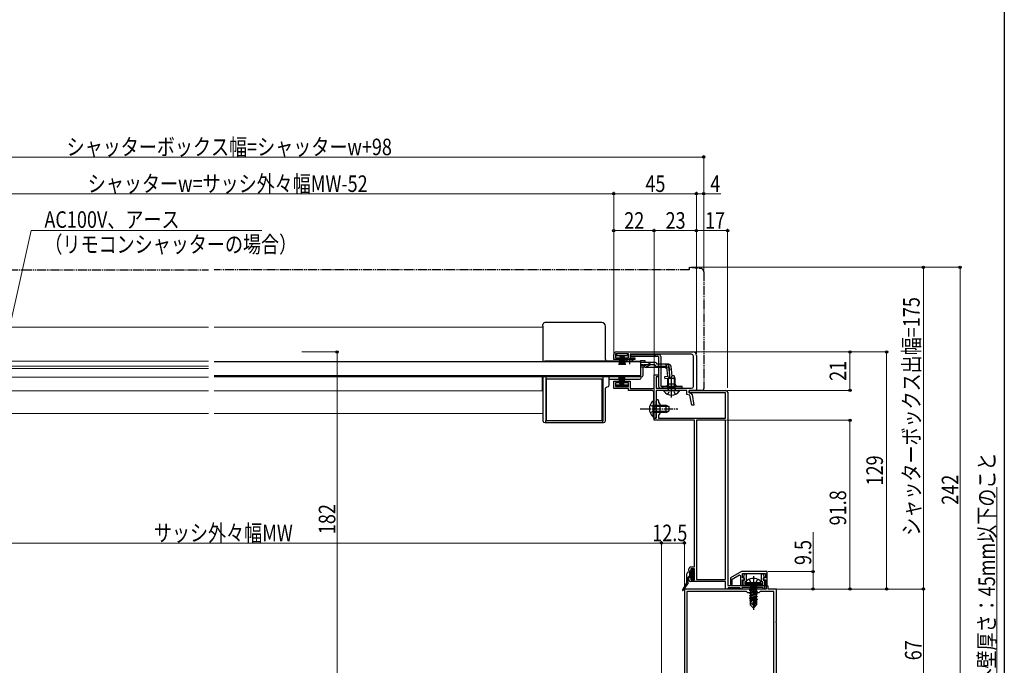
# Model space of a CAD drawing. Extents: x 0 to 990, y 0 to 1602.
# Drawn here: x 454 to 990, y 247 to 598 of the extents above; entities that cross this region are included whole.
import ezdxf

# ---------------------------------------------------------------- set-up
doc = ezdxf.new("R2010")
doc.units = 0
for name, pattern in [('YCENTER_1', [13, 10, -1, 1, -1]), ('YDIVIDE_1', [15, 10, -1, 1, -1, 1, -1]), ('YHIDDEN_1', [4, 3, -1])]:
    doc.linetypes.add(name, pattern=pattern)
for name, color, linetype, lineweight in [('YKK_11', 7, 'CONTINUOUS', 30), ('YKK_12', 2, 'CONTINUOUS', 13), ('YKK_13', 4, 'CONTINUOUS', 30), ('YKK_D', 6, 'CONTINUOUS', 13)]:
    doc.layers.add(name, color=color, linetype=linetype, lineweight=lineweight)
doc.layers.add('YKK_ZWAK', color=7, linetype='CONTINUOUS')
doc.styles.add('text-b', font='extslim2.shx', dxfattribs={"width": 0.8, "bigfont": 'extfont2.shx'})

msp = doc.modelspace()

# ---------------------------------------------------------------- linework, layer by layer
at = {"layer": 'YKK_11', "linetype": 'ByBlock', "lineweight": -2, "ltscale": 0.5}
for p, q in [((777.46, 413.51), (777.46, 416.11)), ((780.21, 413.51), (777.46, 413.51)), ((785.46, 416.51), (778.46, 416.51)), ((778.46, 416.51), (778.46, 414.41)), ((778.46, 414.41), (780.21, 414.41)), ((778.96, 417.61), (820.46, 417.61)), ((780.21, 414.41), (780.21, 413.51)), ((783.71, 413.51), (783.71, 414.41)), ((783.71, 414.41), (785.46, 414.41)), ((788.96, 413.51), (783.71, 413.51)), ((785.46, 414.41), (785.46, 416.51)), ((819.86, 416.31), (786.46, 416.31)), ((786.46, 416.31), (786.46, 414.31)), ((786.46, 414.31), (788.96, 414.31)), ((788.96, 414.31), (788.96, 413.51)), ((820.86, 398.81), (820.86, 415.31)), ((822.46, 415.61), (822.46, 396.61)), ((799.46, 397.71), (799.46, 405.11)), ((799.46, 405.11), (801.66, 405.11)), ((801.66, 404.11), (800.46, 404.11)), ((800.46, 404.11), (800.46, 397.81)), ((801.66, 405.11), (801.66, 404.11)), ((777.46, 397.61), (777.46, 401.71)), ((777.46, 401.71), (780.21, 401.71)), ((785.46, 397.61), (777.46, 397.61)), ((780.21, 400.81), (778.46, 400.81)), ((778.46, 400.81), (778.46, 398.71)), ((778.46, 398.71), (785.46, 398.71)), ((780.21, 401.71), (780.21, 400.81)), ((783.71, 400.81), (783.71, 401.71)), ((783.71, 401.71), (786.46, 401.71)), ((785.46, 400.81), (783.71, 400.81)), ((785.46, 398.71), (785.46, 400.81)), ((785.46, 396.61), (785.46, 397.61)), ((798.36, 396.61), (785.46, 396.61)), ((786.46, 401.71), (786.46, 397.71)), ((786.46, 397.71), (799.46, 397.71)), ((800.46, 397.81), (819.86, 397.81)), ((817.26, 396.61), (800.56, 396.61)), ((800.56, 396.61), (800.56, 381.61)), ((817.26, 394.42), (817.26, 396.61)), ((822.46, 396.61), (818.46, 396.61)), ((818.46, 396.61), (818.46, 395.41)), ((799.36, 387.07), (799.36, 395.61)), ((818.92, 394.09), (817.26, 394.42)), ((818.46, 395.41), (819.29, 395.24)), ((819.89, 388.61), (818.92, 394.09)), ((820.08, 394.43), (821.11, 388.61)), ((799.48, 386.88), (799.36, 387.07)), ((799.36, 386.15), (799.48, 386.33)), ((799.36, 381.61), (799.36, 386.15)), ((799.48, 386.33), (799.48, 386.88)), ((821.11, 388.61), (819.89, 388.61)), ((800.56, 381.61), (799.36, 381.61))]:
    msp.add_line(p, q, dxfattribs=at)
at = {"layer": 'YKK_11', "color": 211, "linetype": 'ByBlock', "lineweight": -2, "ltscale": 0.5}
for p, q in [((818.46, 395.41), (818.46, 396.61)), ((818.46, 396.61), (838.46, 396.61)), ((838.26, 395.41), (818.46, 395.41)), ((838.26, 381.61), (838.26, 395.41)), ((839.46, 395.61), (839.46, 290.61)), ((800.56, 387.07), (800.56, 391.01)), ((800.68, 386.88), (800.56, 387.07)), ((800.56, 386.15), (800.68, 386.33)), ((800.56, 381.61), (800.56, 386.15)), ((800.68, 386.33), (800.68, 386.88)), ((801.76, 391.01), (801.76, 390.01)), ((801.76, 390.01), (802.56, 389.21)), ((802.56, 389.21), (802.56, 384.01)), ((799.46, 380.41), (799.46, 381.61)), ((799.46, 381.61), (800.56, 381.61)), ((802.56, 384.01), (801.76, 383.21)), ((801.76, 383.21), (801.76, 381.61)), ((801.76, 381.61), (838.26, 381.61)), ((821.36, 380.41), (799.46, 380.41)), ((821.36, 300.61), (821.36, 380.41)), ((822.46, 380.41), (822.46, 293.81)), ((822.46, 380.41), (822.46, 293.81)), ((838.26, 380.41), (822.46, 380.41)), ((838.26, 293.81), (838.26, 380.41)), ((819.36, 300.61), (821.36, 300.61)), ((818.36, 298.61), (818.36, 299.61)), ((818.86, 298.11), (818.36, 298.61)), ((818.36, 294.61), (818.86, 295.11)), ((819.36, 298.61), (818.86, 298.11)), ((818.86, 295.11), (819.36, 294.61)), ((821.36, 299.61), (819.36, 299.61)), ((819.36, 299.61), (819.36, 298.61)), ((821.36, 293.61), (821.36, 299.61)), ((847.02, 298.11), (840.96, 294.61)), ((841.96, 294.03), (845.96, 296.34)), ((845.96, 296.34), (846.46, 296.05)), ((846.46, 296.05), (846.46, 290.61)), ((860.96, 298.11), (847.02, 298.11)), ((847.46, 294.61), (847.46, 297.11)), ((847.46, 297.11), (859.96, 297.11)), ((859.96, 297.11), (859.96, 294.61)), ((860.96, 290.61), (860.96, 298.11)), ((818.36, 293.61), (818.36, 294.61)), ((819.36, 294.61), (819.36, 293.61)), ((819.36, 293.61), (821.36, 293.61)), ((838.26, 292.61), (819.36, 292.61)), ((822.46, 293.81), (838.26, 293.81)), ((838.26, 288.61), (838.26, 292.61)), ((839.46, 290.61), (859.46, 290.61)), ((840.96, 294.61), (840.96, 291.11)), ((840.96, 291.11), (841.96, 291.11)), ((841.96, 291.11), (841.96, 294.03)), ((846.46, 290.61), (847.46, 290.61)), ((858.76, 289.41), (847.16, 289.41)), ((847.16, 289.41), (847.16, 288.61)), ((848.46, 294.61), (847.46, 294.61)), ((847.46, 290.61), (847.46, 293.61)), ((847.46, 293.61), (848.46, 293.61)), ((848.46, 293.61), (848.46, 294.61)), ((858.76, 288.61), (858.76, 289.41)), ((859.96, 294.61), (858.96, 294.61)), ((858.96, 294.61), (858.96, 293.61)), ((858.96, 293.61), (859.96, 293.61)), ((859.46, 290.61), (859.46, 288.61)), ((859.96, 293.61), (859.96, 290.61)), ((859.96, 290.61), (860.96, 290.61)), ((839.16, 288.61), (838.26, 288.61)), ((839.46, 288.91), (839.16, 288.61)), ((839.76, 289.21), (839.46, 288.91)), ((846.16, 289.21), (839.76, 289.21)), ((846.46, 288.91), (846.16, 289.21)), ((846.76, 288.61), (846.46, 288.91)), ((847.16, 288.61), (846.76, 288.61)), ((859.46, 288.61), (858.76, 288.61))]:
    msp.add_line(p, q, dxfattribs=at)
at = {"layer": 'YKK_11', "color": 1, "linetype": 'ByBlock', "lineweight": -2, "ltscale": 0.5}
for p, q in [((861.46, 290.11), (860.46, 290.11)), ((860.46, 290.11), (860.46, 288.61)), ((861.46, 288.61), (861.46, 290.11)), ((815.96, 288.61), (815.96, 221.61)), ((853, 288.61), (815.96, 288.61)), ((817.26, 287.31), (817.26, 222.91)), ((817.26, 287.31), (817.26, 222.91)), ((849.76, 287.31), (817.26, 287.31)), ((850.46, 286.61), (849.76, 287.31)), ((856.46, 286.61), (850.46, 286.61)), ((853.19, 288.49), (853, 288.61)), ((853.74, 288.49), (853.19, 288.49)), ((853.92, 288.61), (853.74, 288.49)), ((860.46, 288.61), (853.92, 288.61)), ((857.16, 287.31), (856.46, 286.61)), ((864.66, 287.31), (857.16, 287.31)), ((865.96, 288.61), (861.46, 288.61)), ((864.66, 227.91), (864.66, 287.31)), ((865.96, 271.07), (865.96, 288.61)), ((865.84, 270.88), (865.96, 271.07)), ((865.84, 270.33), (865.84, 270.88)), ((865.96, 270.15), (865.84, 270.33)), ((865.96, 240.07), (865.96, 270.15))]:
    msp.add_line(p, q, dxfattribs=at)
at = {"layer": 'YKK_11', "linetype": 'ByBlock', "lineweight": -2, "ltscale": 0.5}
for centre, radius, start, end in [((778.96, 416.11), 1.5, 90, 180), ((819.86, 415.31), 1, 0, 90), ((820.46, 415.61), 2, 0, 90), ((798.36, 395.61), 1, 0, 90), ((819.86, 398.81), 1, 270, 360), ((819.09, 394.26), 1, 10, 78.6901)]:
    msp.add_arc(centre, radius, start, end, dxfattribs=at)
at = {"layer": 'YKK_11', "color": 211, "linetype": 'ByBlock', "lineweight": -2, "ltscale": 0.5}
for centre, radius, start, end in [((838.46, 395.61), 1, 0, 90), ((801.16, 391.01), 0.6, 360, 180), ((819.36, 299.61), 1, 90, 180), ((819.36, 293.61), 1, 180, 270)]:
    msp.add_arc(centre, radius, start, end, dxfattribs=at)
at = {"layer": 'YKK_12', "linetype": 'Continuous', "ltscale": 0.5}
for p, q in [((556.96, 431.01), (377.93, 431.01)), ((738.96, 431.01), (559.96, 431.01)), ((326.43, 412.51), (556.96, 412.51)), ((326.43, 409.8), (556.96, 409.79)), ((556.96, 408.61), (326.43, 408.61)), ((791.96, 412.51), (788.31, 412.51)), ((326.43, 403.91), (556.96, 403.91)), ((790.46, 404.01), (559.96, 404.01)), ((738.46, 404.01), (738.46, 396.51)), ((790.46, 404.01), (790.46, 404.61)), ((378.43, 396.51), (556.96, 396.51)), ((738.46, 396.51), (559.96, 396.51)), ((556.96, 384.01), (377.93, 384.01)), ((738.96, 384.01), (559.96, 384.01))]:
    msp.add_line(p, q, dxfattribs=at)
at = {"layer": 'YKK_13', "linetype": 'YDIVIDE_1', "ltscale": 0.5}
for p, q in [((298.44, 462.31), (556.96, 462.31)), ((818.46, 462.31), (559.96, 462.31)), ((818.46, 463.61), (818.46, 462.31)), ((818.46, 463.61), (824.63, 463.07)), ((826.46, 461.08), (826.46, 397.61)), ((822.46, 396.61), (822.46, 396.91)), ((825.46, 396.61), (822.46, 396.61))]:
    msp.add_line(p, q, dxfattribs=at)
at = {"layer": 'YKK_13', "linetype": 'Continuous', "ltscale": 0.5}
for p, q in [((738.96, 431.59), (738.96, 432.51)), ((738.96, 431.59), (738.96, 412.21)), ((770.96, 433.51), (739.96, 433.51)), ((772.96, 413.51), (772.96, 431.51)), ((778.96, 416.51), (778.96, 415.61)), ((784.96, 416.51), (778.96, 416.51)), ((778.96, 415.61), (784.96, 415.61)), ((780.96, 415.61), (780.26, 410.51)), ((780.66, 410.51), (781.16, 415.61)), ((781.36, 415.61), (781.01, 410.51)), ((781.31, 410.51), (781.56, 415.61)), ((781.76, 415.61), (781.56, 410.51)), ((781.96, 415.61), (781.96, 410.51)), ((782.16, 415.61), (782.36, 410.51)), ((782.61, 410.51), (782.36, 415.61)), ((782.56, 415.61), (782.91, 410.51)), ((783.26, 410.51), (782.76, 415.61)), ((782.96, 415.61), (783.66, 410.51)), ((784.96, 415.61), (784.96, 416.51)), ((786.66, 416.21), (801.86, 416.21)), ((786.66, 416.21), (786.66, 415.01)), ((801.86, 415.01), (786.66, 415.01)), ((791.96, 412.89), (791.96, 411.89)), ((791.96, 412.89), (794.46, 412.89)), ((794.46, 412.89), (794.46, 411.89)), ((801.86, 415.01), (801.86, 399.01)), ((803.06, 415.01), (803.06, 399.01)), ((791.96, 412.21), (559.96, 412.21)), ((783.61, 412.51), (739.96, 412.51)), ((788.71, 412.21), (783.21, 412.21)), ((788.31, 412.51), (790.46, 412.51)), ((791.96, 412.21), (791.96, 404.61)), ((791.96, 411.89), (791.96, 412.12)), ((798.39, 411.89), (791.96, 411.89)), ((794.45, 410.29), (791.96, 410.29)), ((794.51, 409.31), (791.96, 409.31)), ((793.46, 405.01), (793.46, 409.31)), ((805.57, 409.19), (795.36, 409.19)), ((797.48, 410.5), (795.37, 409.5)), ((795.41, 410.54), (797.44, 411.64)), ((798.33, 410.69), (799.85, 410.69)), ((799.84, 411.89), (798.39, 411.89)), ((801.03, 410.89), (801, 411)), ((807.39, 410.89), (801.03, 410.89)), ((806.34, 409.69), (801.03, 409.69)), ((805.57, 409.19), (806.46, 408.37)), ((806.82, 404.23), (806.34, 409.69)), ((807.26, 409.8), (807.55, 409.83)), ((807.26, 409.8), (807.74, 404.33)), ((808.02, 404.33), (807.54, 409.79)), ((808.58, 409.79), (809.05, 404.42)), ((791.96, 404.61), (559.96, 404.61)), ((738.96, 404.01), (738.96, 380.11)), ((740.46, 404.01), (740.46, 380.11)), ((740.96, 380.01), (740.96, 403.01)), ((740.96, 403.01), (770.96, 403.01)), ((770.96, 403.01), (770.96, 380.01)), ((771.46, 404.01), (771.46, 380.11)), ((774.96, 399.51), (774.96, 404.01)), ((774.96, 402.71), (791.46, 402.71)), ((780.96, 399.61), (780.26, 404.71)), ((780.66, 404.71), (781.16, 399.61)), ((781.36, 399.61), (781.01, 404.71)), ((781.31, 404.71), (781.56, 399.61)), ((781.76, 399.61), (781.56, 404.71)), ((781.96, 399.61), (781.96, 404.71)), ((782.16, 399.61), (782.36, 404.71)), ((782.61, 404.71), (782.36, 399.61)), ((782.56, 399.61), (782.91, 404.71)), ((783.26, 404.71), (782.76, 399.61)), ((782.96, 399.61), (783.66, 404.71)), ((792.46, 404.01), (790.46, 404.01)), ((792.46, 403.71), (792.46, 404.01)), ((806.82, 404.23), (805.13, 404.08)), ((805.13, 404.08), (805.23, 402.88)), ((805.21, 403.17), (806.92, 403.34)), ((807.96, 403.12), (805.23, 402.88)), ((806.96, 398.01), (806.96, 403.03)), ((807.34, 398.01), (807.34, 403.07)), ((810.96, 403.21), (808.31, 403.21)), ((810.26, 404.61), (809.04, 404.61)), ((810.96, 403.21), (810.26, 404.61)), ((810.58, 398.01), (810.58, 403.97)), ((810.96, 398.01), (810.96, 403.21)), ((772.96, 380.11), (772.96, 397.51)), ((778.96, 398.71), (778.96, 399.61)), ((778.96, 399.61), (784.96, 399.61)), ((784.96, 398.71), (778.96, 398.71)), ((784.96, 399.61), (784.96, 398.71)), ((803.06, 399.01), (814.76, 399.01)), ((814.76, 397.81), (803.06, 397.81)), ((804.98, 396.61), (812.94, 396.61)), ((810.96, 400.01), (806.96, 400.01)), ((810.96, 398.01), (806.96, 398.01)), ((806.96, 398.01), (807.1, 397.2)), ((807.34, 398.01), (807.1, 396.99)), ((810.58, 398.01), (810.82, 396.99)), ((810.96, 398.01), (810.82, 397.2)), ((814.76, 397.81), (814.76, 399.01)), ((798.85, 390.86), (798.85, 384.61)), ((799.36, 390.86), (798.85, 390.86)), ((798.85, 382.36), (798.85, 388.61)), ((799.36, 390.86), (799.36, 384.61)), ((799.36, 382.36), (799.36, 388.61)), ((799.36, 388.61), (805.96, 388.61)), ((807.27, 387.96), (799.36, 387.96)), ((805.96, 384.61), (805.96, 388.61)), ((805.96, 388.61), (807.36, 387.91)), ((807.36, 387.91), (807.36, 385.31)), ((799.36, 382.36), (798.85, 382.36)), ((807.27, 385.26), (799.36, 385.26)), ((805.96, 384.61), (799.36, 384.61)), ((805.96, 384.61), (807.36, 385.31)), ((739.96, 379.11), (740.46, 379.11)), ((740.46, 379.11), (740.46, 380.11)), ((740.46, 379.11), (771.46, 379.11)), ((770.96, 380.01), (740.96, 380.01)), ((771.46, 379.11), (771.46, 380.11)), ((771.46, 379.11), (771.96, 379.11)), ((817.21, 292.49), (817.21, 296.81)), ((818.01, 292.2), (818.01, 295.11)), ((819.31, 297.81), (818.21, 297.81)), ((819.31, 295.41), (818.31, 295.41)), ((818.81, 295.41), (818.81, 297.81)), ((821.11, 295.41), (818.81, 297.71)), ((821.11, 294.7), (818.81, 297)), ((821.06, 294.05), (818.81, 296.3)), ((818.99, 295.41), (818.81, 295.59)), ((818.85, 295.41), (818.81, 295.45)), ((821.11, 296.12), (819.41, 297.82)), ((821.11, 297.53), (819.61, 299.03)), ((819.61, 298.11), (819.61, 299.01)), ((821.11, 296.83), (819.61, 298.33)), ((819.61, 294.21), (819.61, 295.11)), ((820.49, 293.91), (819.61, 294.79)), ((819.91, 299.31), (820.81, 299.31)), ((821.11, 298.24), (820.04, 299.31)), ((821.11, 298.95), (820.75, 299.31)), ((821.11, 299.01), (821.11, 294.21)), ((817.17, 292.34), (814.84, 288.18)), ((817.96, 292.03), (815.27, 287.92)), ((820.81, 293.91), (819.91, 293.91))]:
    msp.add_line(p, q, dxfattribs=at)
at = {"layer": 'YKK_13', "linetype": 'YCENTER_1', "ltscale": 0.5}
for p, q in [((785.96, 414.22), (785.96, 410.9)), ((808.96, 392.81), (808.96, 404.01)), ((808.96, 393.11), (808.96, 403.84)), ((791.86, 386.61), (812.36, 386.61))]:
    msp.add_line(p, q, dxfattribs=at)
at = {"layer": 'YKK_13', "linetype": 'YHIDDEN_1', "ltscale": 0.5}
for p, q in [((799.96, 415.01), (799.96, 416.21)), ((791.96, 410.69), (798.33, 410.69)), ((805.49, 410.89), (808.75, 407.9)), ((804.26, 397.81), (804.26, 399.01)), ((807.82, 396.4), (808.96, 397)), ((810.11, 396.4), (808.96, 397)), ((806.89, 394.53), (807.82, 396.4)), ((811.04, 394.53), (810.11, 396.4)), ((797.26, 388.68), (799.17, 387.75)), ((799.17, 387.75), (799.78, 386.61)), ((799.17, 385.46), (799.78, 386.61)), ((797.26, 384.53), (799.17, 385.46))]:
    msp.add_line(p, q, dxfattribs=at)
at = {"layer": 'YKK_13', "color": 211, "linetype": 'ByBlock', "lineweight": -2, "ltscale": 0.5}
for p, q in [((848.17, 294.99), (848.69, 296.91)), ((848.41, 294.61), (848.17, 294.99)), ((848.69, 296.91), (849.46, 296.91)), ((849.46, 296.91), (849.46, 292.56)), ((857.96, 292.56), (857.96, 296.91)), ((857.96, 296.91), (858.73, 296.91)), ((858.73, 296.91), (859.25, 294.99)), ((859.25, 294.99), (859.01, 294.61)), ((847.96, 290.61), (847.96, 293.36)), ((847.96, 293.36), (848.66, 293.36)), ((859.46, 290.61), (847.96, 290.61)), ((848.66, 294.32), (848.41, 294.61)), ((848.66, 293.36), (848.66, 294.32)), ((849.46, 292.56), (848.76, 292.56)), ((848.76, 292.56), (848.76, 291.41)), ((848.76, 291.41), (858.66, 291.41)), ((858.66, 292.56), (857.96, 292.56)), ((858.66, 291.41), (858.66, 292.56)), ((859.01, 294.61), (858.76, 294.32)), ((858.76, 294.32), (858.76, 293.36)), ((858.76, 293.36), (859.46, 293.36)), ((859.46, 293.36), (859.46, 290.61))]:
    msp.add_line(p, q, dxfattribs=at)
at = {"layer": 'YKK_13', "linetype": 'YCENTER_1'}
msp.add_line((853.46, 295.61), (853.46, 277.3), dxfattribs=at)
at = {"layer": 'YKK_13'}
for p, q in [((849.46, 291.91), (849.6, 292.71)), ((857.46, 291.91), (849.46, 291.91)), ((849.46, 291.91), (849.55, 291.41)), ((857.37, 291.41), (849.55, 291.41)), ((851.36, 290.76), (854.96, 291.36)), ((854.96, 291.26), (851.36, 290.66)), ((851.36, 290.76), (851.91, 291.08)), ((851.36, 290.76), (851.36, 290.66)), ((851.36, 290.76), (851.36, 290.66)), ((851.36, 290.66), (851.91, 290.34)), ((851.36, 289.36), (855.56, 290.06)), ((855.56, 289.96), (851.36, 289.26)), ((851.36, 289.36), (851.91, 289.68)), ((851.36, 289.36), (851.36, 289.26)), ((854.96, 291.36), (851.91, 291.08)), ((851.91, 290.34), (854.96, 291.26)), ((851.91, 291.21), (851.91, 291.08)), ((855.01, 290.38), (851.91, 289.68)), ((851.91, 290.34), (851.91, 289.68)), ((855.01, 289.64), (851.91, 288.94)), ((854.96, 291.36), (854.96, 291.26)), ((855.01, 291.21), (855.01, 290.38)), ((855.56, 290.06), (855.01, 290.38)), ((855.56, 289.96), (855.01, 289.64)), ((855.01, 289.64), (855.01, 288.98)), ((855.56, 290.06), (855.56, 289.96)), ((857.46, 291.91), (857.32, 292.71)), ((857.46, 291.91), (857.37, 291.41)), ((851.36, 289.26), (851.91, 288.94)), ((851.36, 287.96), (855.56, 288.66)), ((855.56, 288.56), (851.36, 287.86)), ((851.36, 287.96), (851.91, 288.28)), ((851.36, 287.96), (851.36, 287.86)), ((851.36, 287.86), (851.91, 287.54)), ((851.36, 286.56), (855.56, 287.26)), ((855.56, 287.16), (851.36, 286.46)), ((851.36, 286.56), (851.91, 286.88)), ((851.36, 286.56), (851.36, 286.46)), ((851.36, 286.46), (851.91, 286.14)), ((851.36, 285.16), (855.56, 285.86)), ((855.56, 285.76), (851.36, 285.06)), ((851.36, 285.16), (851.91, 285.48)), ((851.36, 285.16), (851.36, 285.06)), ((851.36, 285.06), (851.91, 284.74)), ((851.36, 283.76), (855.56, 284.46)), ((855.56, 284.36), (851.36, 283.66)), ((851.36, 283.76), (851.91, 284.08)), ((855.01, 288.98), (851.91, 288.28)), ((851.91, 288.94), (851.91, 288.28)), ((855.01, 288.24), (851.91, 287.54)), ((855.01, 287.58), (851.91, 286.88)), ((851.91, 287.54), (851.91, 286.88)), ((855.01, 286.84), (851.91, 286.14)), ((855.01, 286.18), (851.91, 285.48)), ((851.91, 286.14), (851.91, 285.48)), ((855.01, 285.44), (851.91, 284.74)), ((855.01, 284.78), (851.91, 284.08)), ((851.91, 284.74), (851.91, 284.08)), ((854.79, 284.03), (853.61, 278.83)), ((855.01, 284.04), (854.82, 284)), ((855.56, 288.66), (855.01, 288.98)), ((855.56, 288.56), (855.01, 288.24)), ((855.01, 288.24), (855.01, 287.58)), ((855.56, 287.26), (855.01, 287.58)), ((855.56, 287.16), (855.01, 286.84)), ((855.01, 286.84), (855.01, 286.18)), ((855.56, 285.86), (855.01, 286.18)), ((855.56, 285.76), (855.01, 285.44)), ((855.01, 285.44), (855.01, 284.78)), ((855.56, 284.46), (855.01, 284.78)), ((855.56, 284.36), (855.01, 284.04)), ((855.01, 284.04), (855.01, 283.38)), ((855.56, 288.66), (855.56, 288.56)), ((855.56, 287.26), (855.56, 287.16)), ((855.56, 285.86), (855.56, 285.76)), ((855.56, 284.46), (855.56, 284.36)), ((851.36, 283.76), (851.36, 283.66)), ((851.36, 283.66), (851.91, 283.34)), ((854.14, 282.9), (851.56, 282.47)), ((851.56, 282.47), (851.91, 282.68)), ((851.76, 282.38), (851.56, 282.47)), ((851.76, 282.38), (851.76, 279.96)), ((854, 282.31), (851.76, 282.31)), ((852.72, 280.76), (851.76, 279.96)), ((853.31, 278.41), (851.76, 279.96)), ((854.37, 283.89), (851.91, 283.34)), ((851.91, 283.34), (851.91, 282.68)), ((854.21, 283.19), (851.91, 282.68)), ((854.08, 282.63), (852.41, 282.31)), ((852.72, 280.76), (852.56, 282.31)), ((853.46, 279.91), (852.72, 280.76)), ((853.46, 279.91), (853.31, 278.41)), ((854.37, 283.91), (853.46, 279.91)), ((853.46, 279.91), (853.46, 278.41)), ((854.86, 280.08), (853.61, 278.83)), ((853.61, 278.41), (855.16, 279.96)), ((853.61, 278.83), (853.61, 278.41)), ((854.86, 283.86), (854.86, 280.08)), ((855.01, 283.38), (854.86, 283.34)), ((855.46, 283.12), (854.86, 283.02)), ((855.46, 282.9), (854.86, 282.78)), ((855.01, 282.64), (854.86, 282.61)), ((855.16, 282.31), (854.86, 282.31)), ((855.46, 283.12), (855.01, 283.38)), ((855.46, 282.9), (855.01, 282.64)), ((855.16, 282.73), (855.16, 279.96)), ((855.46, 283.12), (855.46, 282.9)), ((853.31, 278.41), (853.61, 278.41))]:
    msp.add_line(p, q, dxfattribs=at)
at = {"layer": 'YKK_13', "linetype": 'YHIDDEN_1'}
for p, q in [((851.2, 293.9), (852.32, 291.67)), ((852.32, 291.67), (853.46, 291.06)), ((854.61, 291.67), (853.46, 291.06)), ((855.72, 293.9), (854.61, 291.67))]:
    msp.add_line(p, q, dxfattribs=at)
at = {"layer": 'YKK_13', "linetype": 'YDIVIDE_1', "ltscale": 0.5}
for centre, radius, start, end in [((824.46, 461.08), 2, 0, 85), ((825.46, 397.61), 1, 270, 0)]:
    msp.add_arc(centre, radius, start, end, dxfattribs=at)
at = {"layer": 'YKK_13', "linetype": 'Continuous', "ltscale": 0.5}
for centre, radius, start, end in [((739.96, 432.51), 1, 90, 180), ((770.96, 431.51), 2, 0, 90), ((773.96, 413.51), 1, 180, 270), ((785.96, 408.93), 4.28, 50.0338, 129.9662), ((801.86, 415.01), 1.2, 0, 90), ((739.96, 411.51), 1, 90, 135.4517), ((794.45, 412.29), 2, 270, 298.6518), ((794.51, 411.31), 2, 270, 295.2727), ((795.36, 411.09), 1.9, 248.9037, 270), ((798.39, 409.89), 2, 90, 118.6518), ((798.33, 408.69), 2, 90, 115.2727), ((799.84, 410.69), 1.2, 15, 90), ((801.03, 410.89), 1.2, 189.5941, 270), ((806.34, 409.69), 1.2, 5, 90), ((807.39, 409.69), 1.2, 5, 90), ((791.46, 403.71), 1, 270, 0), ((792.46, 405.01), 1, 270, 0), ((806.83, 404.25), 0.91, 275.7639, 5), ((806.82, 404.23), 1.2, 275, 5), ((807.86, 404.32), 1.2, 275, 5), ((773.96, 399.51), 1, 270, 0), ((803.06, 399.01), 1.2, 180, 270), ((804.98, 396.33), 0.274, 90, 217.7141), ((805.96, 400.01), 1, 270, 0), ((806.61, 397.11), 0.5, 270, 10.091), ((811.31, 397.11), 0.5, 169.909, 270), ((811.96, 400.01), 1, 180, 270), ((812.94, 396.33), 0.274, 322.2859, 90), ((808.96, 399.41), 5.3, 217.7141, 322.2859), ((802.39, 386.61), 5.53, 129.7941, 230.2059), ((739.96, 380.11), 1, 180, 270), ((771.96, 380.11), 1, 270, 0), ((818.21, 296.81), 1, 90, 180), ((818.31, 295.11), 0.3, 90, 180), ((819.31, 298.11), 0.3, 270, 0), ((819.31, 295.11), 0.3, 0, 90), ((819.91, 299.01), 0.3, 90, 180), ((820.81, 299.01), 0.3, 0, 90), ((816.91, 292.49), 0.3, 330.7457, 0), ((817.71, 292.2), 0.3, 326.7906, 0), ((819.91, 294.21), 0.3, 180, 270), ((820.81, 294.21), 0.3, 270, 0), ((815.06, 288.06), 0.25, 151.4759, 326.7906)]:
    msp.add_arc(centre, radius, start, end, dxfattribs=at)
at = {"layer": 'YKK_13', "linetype": 'YHIDDEN_1', "ltscale": 0.5}
msp.add_arc((795.36, 411.09), 1.9, 192.1532, 248.9037, dxfattribs=at)
at = {"layer": 'YKK_13'}
for centre, radius, start, end in [((850.49, 292.55), 0.9, 122.0559, 170), ((853.46, 287.81), 6.5, 57.9441, 122.0559), ((851.71, 291.21), 0.2, 0, 90), ((855.21, 291.21), 0.2, 90, 180), ((856.43, 292.55), 0.9, 10, 57.9441), ((854.61, 283.86), 0.248, 0, 167.191)]:
    msp.add_arc(centre, radius, start, end, dxfattribs=at)
at = {"layer": 'YKK_13', "linetype": 'Continuous', "ltscale": 0.5}
msp.add_open_spline([(772.96, 397.51), (772.97, 397.58), (772.98, 397.77), (773.1, 398.05), (773.32, 398.3), (773.62, 398.47), (773.85, 398.5), (773.96, 398.51)], degree=3, knots=[0, 0, 0, 0, 0.220869, 0.55664, 0.892411, 1.228183, 1.563954, 1.563954, 1.563954, 1.563954], dxfattribs=at)
at = {"layer": 'YKK_D', "ltscale": 1.5}
for p, q in [((826.46, 523.61), (290.44, 523.61)), ((826.46, 462.08), (826.46, 524.61)), ((777.47, 417.29), (777.47, 504.61)), ((777.47, 417.29), (777.47, 504.61)), ((822.45, 418.11), (822.45, 504.61)), ((822.46, 416.61), (822.46, 504.61)), ((826.45, 483.58), (826.45, 504.61)), ((777.47, 503.61), (339.42, 503.61)), ((822.45, 503.61), (777.47, 503.61)), ((822.46, 503.61), (826.45, 503.61)), ((826.45, 503.61), (835.8, 503.61)), ((777.46, 417.11), (777.46, 484.61)), ((777.46, 483.61), (799.45, 483.61)), ((799.45, 382.31), (799.45, 484.61)), ((799.45, 483.61), (822.45, 483.61)), ((822.45, 418.11), (822.45, 484.61)), ((839.45, 483.61), (822.45, 483.61)), ((839.45, 398.11), (839.45, 484.61)), ((985.95, 234.53), (985.95, 344.05))]:
    msp.add_line(p, q, dxfattribs=at)
at = {"layer": 'YKK_D', "extrusion": (0, 0, -1)}
for p, q in [((412.5, 269.58), (460.45, 483.61)), ((460.45, 483.61), (586.03, 483.61))]:
    msp.add_line(p, q, dxfattribs=at)
at = {"layer": 'YKK_D'}
for p, q in [((819.46, 463.61), (946.95, 463.61)), ((819.46, 463.61), (966.95, 463.61)), ((945.95, 463.61), (945.95, 288.61)), ((965.95, 463.61), (965.95, 221.61)), ((607.81, 417.61), (627.94, 417.61)), ((626.94, 417.61), (626.94, 235.61)), ((821.45, 417.61), (926.95, 417.61)), ((905.95, 396.61), (905.95, 417.61)), ((925.95, 417.61), (925.95, 288.61)), ((839.45, 396.61), (906.95, 396.61)), ((838.75, 380.41), (906.95, 380.41)), ((905.95, 380.41), (905.95, 288.61)), ((885.95, 298.11), (885.95, 319.46)), ((313.45, 313.61), (803.45, 313.61)), ((803.45, 260.51), (803.45, 314.61)), ((803.45, 236.31), (803.45, 314.61)), ((803.45, 313.61), (815.95, 313.61)), ((815.95, 247.61), (815.95, 314.61)), ((861.45, 298.11), (886.95, 298.11)), ((885.95, 288.61), (885.95, 298.11)), ((861.65, 288.61), (926.95, 288.61)), ((866.43, 288.61), (946.95, 288.61)), ((866.45, 288.61), (906.95, 288.61)), ((866.45, 288.61), (886.95, 288.61)), ((935.95, 288.61), (946.95, 288.61)), ((945.95, 288.61), (945.95, 221.61))]:
    msp.add_line(p, q, dxfattribs=at)
at = {"layer": 'YKK_D', "linetype": 'ByBlock', "lineweight": -2}
for centre, radius in [((826.46, 523.61), 0.637), ((777.47, 503.61), 0.637), ((777.47, 503.61), 0.637), ((822.45, 503.61), 0.637), ((822.46, 503.61), 0.637), ((826.45, 503.61), 0.637), ((777.46, 483.61), 0.637), ((799.45, 483.61), 0.637), ((799.45, 483.61), 0.637), ((822.45, 483.61), 0.637), ((822.45, 483.61), 0.637), ((839.45, 483.61), 0.637), ((945.95, 463.61), 0.638), ((965.95, 463.61), 0.638), ((626.94, 417.61), 0.638), ((905.95, 417.61), 0.638), ((925.95, 417.61), 0.638), ((905.95, 396.61), 0.637), ((905.95, 380.41), 0.638), ((803.45, 313.61), 0.637), ((803.45, 313.61), 0.637), ((815.95, 313.61), 0.637), ((885.95, 298.11), 0.638), ((885.95, 288.61), 0.637), ((905.95, 288.61), 0.637), ((925.95, 288.61), 0.637), ((945.95, 288.61), 0.637), ((945.95, 288.61), 0.638)]:
    msp.add_circle(centre, radius, dxfattribs=at)
at = {"layer": 'YKK_ZWAK'}
msp.add_line((990, 1560), (990, 0), dxfattribs=at)

# ---------------------------------------------------------------- texts
at = {"layer": 'YKK_D', "style": 'text-b', "width": 0.8}
for s, p in [('シャッターボックス幅=シャッターw+98', (479.73, 524.61)), ('シャッターw=サッシ外々幅MW-52', (491.25, 504.61)), ('45', (794.68, 504.61)), ('4', (830, 504.61)), ('AC100V、アース', (467.65, 485.1)), ('22', (783.17, 484.61)), ('23', (805.67, 484.61)), ('17', (827.12, 484.61)), ('（リモコンシャッターの場合）', (467.65, 471.6)), ('サッシ外々幅MW', (527.25, 314.61)), ('12.5', (798.42, 314.61))]:
    msp.add_text(s, height=9, dxfattribs=at).set_placement(p)
for s, p in [('シャッターボックス出幅=175', (943.95, 317.55)), ('21', (903.95, 401.83)), ('129', (923.95, 344.95)), ('外壁厚さ：45mm以下のこと', (984.95, 235.53)), ('242', (964.95, 334.45)), ('91.8', (903.95, 323.23)), ('182', (625.94, 318.45)), ('9.5', (884.95, 301.66)), ('67', (944.95, 249.83))]:
    msp.add_text(s, height=9, rotation=90, dxfattribs=at).set_placement(p)

doc.saveas('drawing.dxf')
